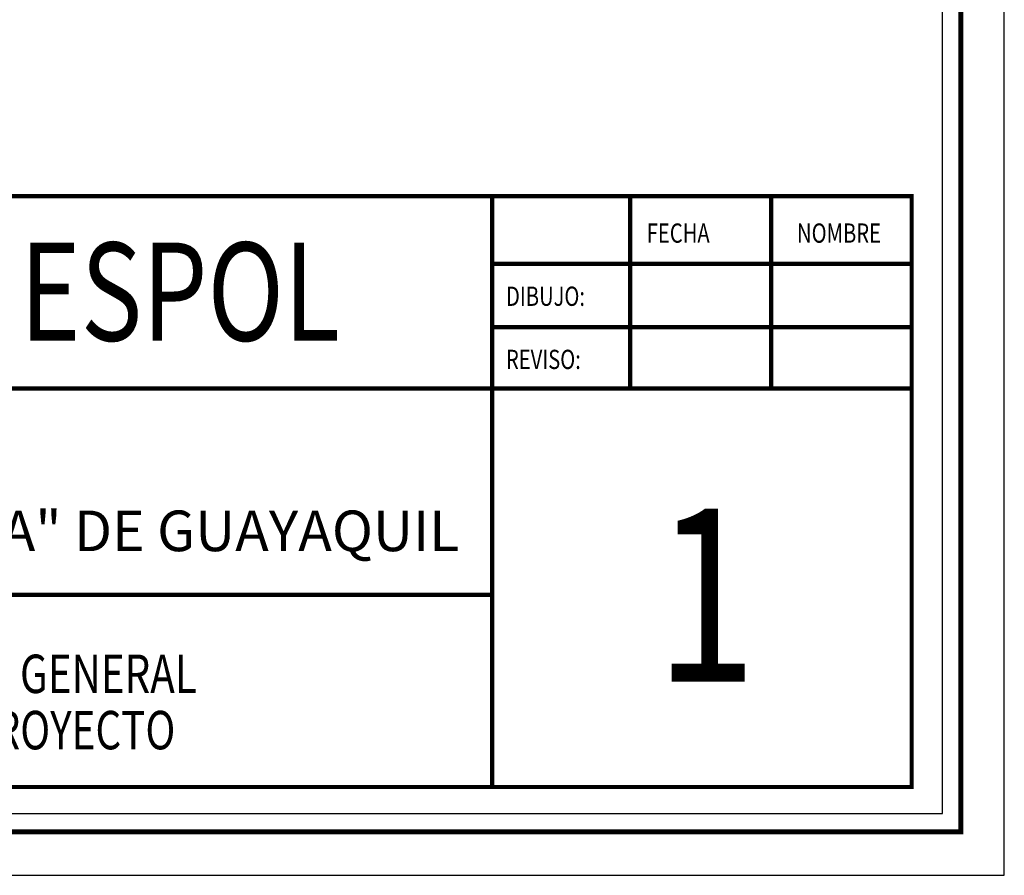
# Model space of a CAD drawing. Units: millimetres. Extents: x 1214 to 2154, y 623 to 1958.
# Drawn here: x 1913 to 2154, y 623 to 833 of the extents above; entities that cross this region are included whole.
import ezdxf

# ---------------------------------------------------------------- set-up
doc = ezdxf.new("R2010")
doc.units = ezdxf.units.MM
for name, color, linetype in [('dim', 120, 'Continuous'), ('DIVISOR', 3, 'Continuous'), ('nuevo', 181, 'Continuous'), ('texto', 7, 'Continuous')]:
    doc.layers.add(name, color=color, linetype=linetype)
doc.layers.add('MARCO', color=210, linetype='Continuous', lineweight=9)
doc.styles.add('DANY1', font='ARIAL.TTF', dxfattribs={"width": 0.77})
doc.styles.add('style2', font='swissck.ttf', dxfattribs={"height": 0.18})

msp = doc.modelspace()

# ---------------------------------------------------------------- linework, layer by layer
at = {"layer": 'dim', "color": 7, "const_width": 1.2}
msp.add_lwpolyline([(1266.64, 633.98), (1266.64, 1838.92), (2143.48, 1838.92), (2143.48, 633.98)], close=True, dxfattribs=at)
at = {"layer": 'DIVISOR', "color": 7}
for p, q in [((2154.12, 623.34), (2154.12, 1849.57)), ((1255.99, 623.34), (2154.12, 623.34))]:
    msp.add_line(p, q, dxfattribs=at)
at = {"layer": 'MARCO', "color": 7, "lineweight": 140}
for p, q in [((2028.92, 789.37), (2028.92, 644.91)), ((2062.66, 789.37), (2062.66, 742.34)), ((2097.09, 789.37), (2097.09, 742.34)), ((2028.92, 772.8), (2131.48, 772.8)), ((2028.92, 757.36), (2131.48, 757.36)), ((1772.54, 742.34), (2131.48, 742.34)), ((1772.54, 691.87), (2028.92, 691.87))]:
    msp.add_line(p, q, dxfattribs=at)
msp.add_lwpolyline([(1772.54, 644.91, 1, 1, 0), (2131.48, 644.91, 1, 1, 0), (2131.48, 789.37, 1, 1, 0), (1772.54, 789.37, 1, 1, 0)], format="xyseb", close=True, dxfattribs=at)
at = {"layer": 'nuevo', "color": 5}
for p, q in [((2139, 638.46), (2139, 1834.45)), ((1271.11, 638.46), (2139, 638.46))]:
    msp.add_line(p, q, dxfattribs=at)

# ---------------------------------------------------------------- texts
at = {"color": 7, "style": 'style2'}
msp.add_text('Y "SANTA ANA" DE GUAYAQUIL', height=9.9248, dxfattribs=at).set_placement((1828.83, 702.58))
at = {"layer": 'texto', "color": 7, "lineweight": 140, "style": 'DANY1', "width": 0.77}
for s, height, p in [('FECHA', 4.7, (2066.7, 777.99)), ('NOMBRE', 4.7, (2103.44, 777.99)), ('FIMCP - ESPOL', 24, (1819.6, 754.03)), ('DIBUJO:', 4.7, (2032.27, 762.55)), ('REVISO:', 4.7, (2032.27, 747.11)), ('1', 42.3, (2068.85, 670.7)), ('PLANO GENERAL ', 9.4003, (1879.15, 667.89)), ('DEL PROYECTO', 9.4003, (1880.8, 654.13))]:
    msp.add_text(s, height=height, dxfattribs=at).set_placement(p)

doc.saveas('drawing.dxf')
